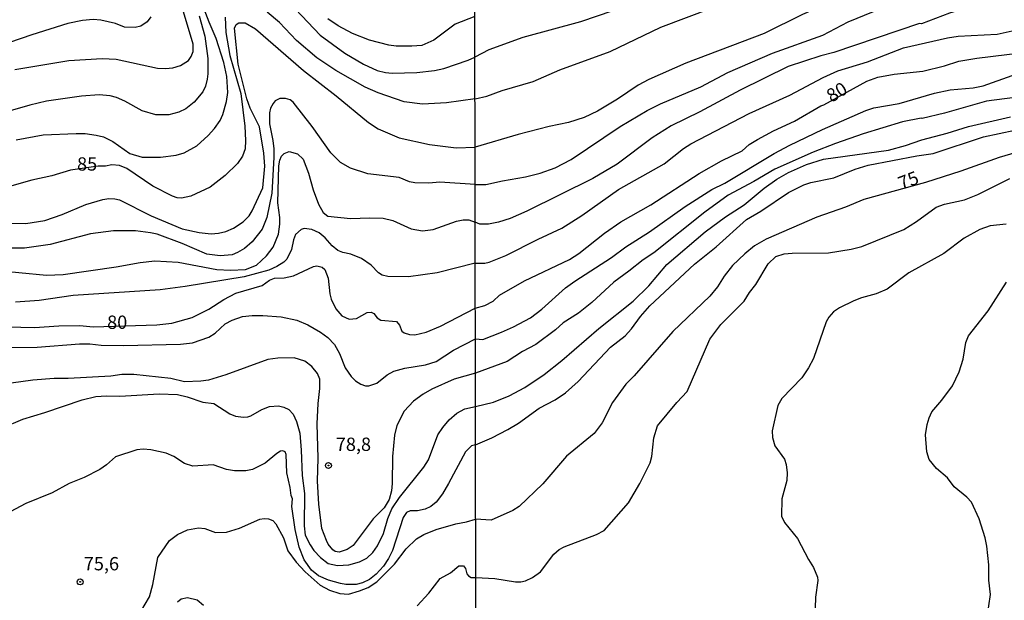
# Model space of a CAD drawing. Units: millimetres. Extents: x 183127 to 185543, y 1668740 to 1671516.
# Drawn here: x 184491 to 184676, y 1668874 to 1668983 of the extents above; entities that cross this region are included whole.
import ezdxf
from ezdxf.enums import TextEntityAlignment as Align

# ---------------------------------------------------------------- set-up
doc = ezdxf.new("R2010")
doc.units = ezdxf.units.MM
doc.header["$MEASUREMENT"] = 0
for name, color, linetype in [('IMAGEM', 7, 'Continuous'), ('V-CURVA_DE_NIVEL', 4, 'Continuous'), ('V-CURVA_MESTRA', 1, 'Continuous'), ('V-PONTO_DE_APARELHO', 4, 'Continuous'), ('V-TEXTO_DE_ALTIMETRIA', 7, 'Continuous'), ('X-LIMITE_1000', 7, 'Continuous')]:
    doc.layers.add(name, color=color, linetype=linetype)
picture_1 = doc.add_image_def('image1.jpg', size_in_pixel=(4025, 4626))

# ---------------------------------------------------------------- blocks, each defined once
blk = doc.blocks.new('805')
at = {"color": 0, "linetype": 'ByBlock', "lineweight": -2}
for radius in [0.562, 0.0806]:
    blk.add_circle((0, 0), radius, dxfattribs=at)

msp = doc.modelspace()

# ---------------------------------------------------------------- linework, layer by layer
at = {"layer": 'V-CURVA_DE_NIVEL'}
for points in [[(184672.99, 1669014.31), (184671.13, 1669012.65), (184669.77, 1669011.76), (184664.93, 1669009.6), (184662.51, 1669008.64), (184660.45, 1669008.05), (184652.03, 1669004.36), (184631.66, 1668997.04), (184625.25, 1668993.96), (184618.97, 1668991.65), (184610.44, 1668988.21), (184606.62, 1668986.34), (184602.59, 1668984.62), (184596.52, 1668982.57), (184585.7, 1668979.62), (184579.29, 1668977.33), (184576.69, 1668975.95)], [(184680.93, 1669000.96), (184671, 1668998.25), (184661.28, 1668994.19), (184656.19, 1668992.5), (184652.45, 1668990.97), (184640.53, 1668984.94), (184638.26, 1668983.97), (184631.02, 1668980.38), (184616.34, 1668974.8), (184609.38, 1668971.74), (184607.34, 1668970.68), (184603.48, 1668968.05), (184599.7, 1668965.8), (184597.2, 1668964.57), (184594.27, 1668963.64), (184590.66, 1668962.92), (184584.81, 1668961.37), (184576.72, 1668959.03)], [(184576.73, 1668952.02), (184578.74, 1668951.99), (184581.84, 1668952.71), (184586.17, 1668953.45), (184588.93, 1668954.13), (184591.77, 1668955.13), (184594.78, 1668956.72), (184603.95, 1668962.92), (184609.04, 1668965.93), (184611.54, 1668967.18), (184619.12, 1668970.34), (184624.23, 1668973.02), (184632.59, 1668976.65), (184642.06, 1668980.06), (184646.79, 1668982.55), (184651.54, 1668984.52), (184657.97, 1668986.49), (184660.58, 1668987.15), (184660.66, 1668987.06), (184668.28, 1668989.57), (184676.34, 1668992.65)], [(184490.53, 1668960.41), (184495.58, 1668961.36), (184501.8, 1668961.6), (184503.44, 1668961.58), (184505.56, 1668961.3), (184506.94, 1668960.93), (184508.69, 1668960.09), (184511.86, 1668957.82), (184514.15, 1668957.17), (184517.65, 1668957.13), (184520.54, 1668957.52), (184522.05, 1668957.95), (184524.47, 1668959.29), (184526.58, 1668961.19), (184527.79, 1668962.53), (184528.81, 1668964), (184529.3, 1668965.17), (184530.04, 1668967.58), (184530.25, 1668969.31), (184530.08, 1668972.29), (184529.52, 1668974.9), (184528.09, 1668979.46), (184526.76, 1668982.52), (184525.03, 1668987.14)], [(184683.18, 1668987.57), (184674.56, 1668986.49), (184670.87, 1668985.69), (184665.82, 1668984.2), (184660.58, 1668982.21), (184660.22, 1668982.23), (184644.11, 1668976.79), (184641.68, 1668976.16), (184635.56, 1668974.16), (184626.52, 1668969.75), (184618.97, 1668965.63), (184613.58, 1668963.04), (184609.97, 1668960.75), (184603.42, 1668955.81), (184598.86, 1668953.11), (184586.44, 1668947), (184583.28, 1668945.64), (184581.12, 1668944.95), (184579.21, 1668944.58), (184577.59, 1668944.58), (184576.74, 1668944.93)], [(184490.23, 1668973.63), (184500.38, 1668975.31), (184506.64, 1668975.66), (184509.31, 1668975.53), (184517.04, 1668973.88), (184518.57, 1668973.8), (184519.94, 1668973.93), (184521.36, 1668974.36), (184522.85, 1668975.33), (184523.41, 1668976.05), (184523.78, 1668977.02), (184523.78, 1668978.38), (184521.77, 1668985.07)], [(184543.01, 1668984.94), (184547.61, 1668980.06), (184552.25, 1668976.67), (184555.78, 1668974.62), (184558.3, 1668973.41), (184559.88, 1668973.06)], [(184524.86, 1668983.71), (184525.94, 1668979.85), (184526.5, 1668975.7), (184526.54, 1668972.81), (184526.39, 1668971.77), (184526.06, 1668970.45), (184525.55, 1668969.44), (184523.93, 1668967.5), (184522.35, 1668966.24), (184521.06, 1668965.59), (184519.16, 1668965.12), (184516.74, 1668965.12), (184514.19, 1668965.85), (184510.91, 1668967.69), (184509.38, 1668968.36), (184508.15, 1668968.66), (184506.08, 1668968.88), (184502.79, 1668968.62), (184496.19, 1668967.67), (184493.08, 1668966.93), (184482.97, 1668964.02)], [(184515.81, 1668983.49), (184515.12, 1668982.56), (184513.93, 1668981.74), (184512.86, 1668981.48), (184510.87, 1668981.53), (184509.14, 1668982.22), (184506.38, 1668982.87), (184505, 1668983), (184502.97, 1668982.82), (184500.2, 1668982.26), (184493.42, 1668980.15), (184484.79, 1668977.17)], [(184533.84, 1668968.08), (184532.2, 1668974.62), (184531.51, 1668981.4), (184531.81, 1668982.09), (184532.35, 1668982.39), (184533.54, 1668982.35), (184535.48, 1668981.25), (184544.46, 1668973.41), (184550.64, 1668968.68), (184556.72, 1668963.65), (184558.5, 1668962.49), (184562.47, 1668960.76), (184568.17, 1668959.51), (184573.18, 1668958.9), (184576.72, 1668959.03)], [(184576.68, 1668983.54), (184572.96, 1668982.11), (184568.99, 1668979.11), (184566.74, 1668978.12), (184564.84, 1668977.97), (184561.91, 1668977.99), (184560.53, 1668978.16), (184556.9, 1668979.09), (184553.66, 1668980.36), (184550.98, 1668981.81), (184549.06, 1668983.1)], [(184576.75, 1668937.2), (184578.55, 1668937.22), (184579.38, 1668937.39), (184582.52, 1668938.66), (184588.54, 1668941.74), (184593.04, 1668943.78), (184596.8, 1668946.15), (184603.65, 1668951.08), (184612.27, 1668955.91), (184615.89, 1668958.76), (184617.25, 1668959.65), (184628.22, 1668965.34), (184635.86, 1668968.77), (184642.1, 1668972.13), (184644.86, 1668973.34), (184650.46, 1668975.05), (184657.21, 1668977.68), (184665.44, 1668979.55), (184667.48, 1668979.85), (184674.78, 1668980.25), (184681.57, 1668981.74)], [(184559.88, 1668973.06), (184561.13, 1668972.93), (184565.79, 1668973.06), (184569.07, 1668973.41), (184570.84, 1668973.78), (184575.42, 1668975.35), (184576.69, 1668975.95)], [(184576.77, 1668922.99), (184578.18, 1668922.91), (184581.67, 1668924.24), (184583.92, 1668925.25), (184587.1, 1668926.97), (184589.24, 1668928.58), (184593.7, 1668932.58), (184595.46, 1668933.85), (184602.34, 1668938.3), (184605.05, 1668940.32), (184609.51, 1668943.12), (184616.17, 1668947.85), (184621.2, 1668951.06), (184623.66, 1668952.26), (184632.93, 1668957.85), (184635.84, 1668959.42), (184642.01, 1668962.36), (184650.12, 1668965.91), (184651.63, 1668966.38), (184656.4, 1668967.2), (184663.02, 1668969.18), (184665.95, 1668969.77), (184670.32, 1668970.15), (184672.15, 1668970.51), (184677.62, 1668972.45)], [(184576.73, 1668952.02), (184570.07, 1668952.47), (184568, 1668952.25), (184565.4, 1668952.3), (184564.41, 1668952.51), (184562.47, 1668953.33), (184556.6, 1668954.02), (184553.31, 1668955.1), (184551.43, 1668956.16), (184549.6, 1668957.93), (184546.1, 1668962.88), (184542.56, 1668967.47), (184542, 1668967.88), (184541.09, 1668968.19), (184540.06, 1668968.19), (184539.15, 1668967.75), (184538.76, 1668967.24), (184538.28, 1668966.37), (184538.07, 1668965.47), (184538.07, 1668963.4), (184538.72, 1668960.29), (184538.93, 1668958.69), (184538.93, 1668957.05), (184538.54, 1668950.4), (184537.59, 1668945.78), (184536.71, 1668943.62), (184534.85, 1668941.24), (184533.39, 1668939.99), (184532.09, 1668939.21), (184531.08, 1668938.82), (184528.85, 1668938.61), (184526.33, 1668938.89), (184521.71, 1668940.94), (184517, 1668942.67), (184515.73, 1668942.93), (184512.94, 1668943.27), (184508.8, 1668943.29), (184504.44, 1668942.75), (184496.88, 1668940.72), (184492.09, 1668940.03), (184488.67, 1668940.03)], [(184536.84, 1668951.35), (184537.21, 1668955.45), (184537.03, 1668957.87), (184536.22, 1668962.81), (184534.48, 1668966.33), (184533.84, 1668968.08)], [(184678.13, 1668968.37), (184672.82, 1668967.65), (184664.93, 1668965.4), (184660.73, 1668964.42), (184660.53, 1668964.49), (184657.04, 1668963.79), (184649.61, 1668961.52), (184644.43, 1668959.69), (184640.23, 1668958.1), (184633.06, 1668954.9), (184629.07, 1668952.54), (184624.28, 1668949.97), (184619.86, 1668946.79), (184610.31, 1668939.19), (184608.32, 1668937.88), (184605.62, 1668935.71), (184602.76, 1668933.68), (184598.64, 1668929.86), (184596.16, 1668927.82), (184593.27, 1668926), (184591.85, 1668924.7), (184588.16, 1668921.96), (184585.62, 1668920.65), (184582.73, 1668918.78), (184576.78, 1668916.57)], [(184576.79, 1668910.29), (184580.16, 1668911.13), (184583.13, 1668912.29), (184586.04, 1668913.88), (184589.69, 1668916.28), (184593, 1668918.91), (184599.98, 1668924.96), (184606.41, 1668930.09), (184609.36, 1668932.94), (184612.77, 1668936.99), (184619.94, 1668943.1), (184623.76, 1668945.9), (184627.24, 1668948.21), (184631.02, 1668951.29), (184633.4, 1668952.99), (184635.58, 1668954.26), (184638.98, 1668955.77), (184642.18, 1668956.74), (184654.41, 1668958.48), (184657.59, 1668959.31), (184660.66, 1668960.42), (184665.4, 1668961.62), (184669.43, 1668962.87), (184677.28, 1668964.72)], [(184576.8, 1668903.1), (184579.84, 1668904.42), (184582.86, 1668905.99), (184584.85, 1668907.18), (184588.76, 1668909.98), (184591.79, 1668911.57), (184593.72, 1668912.84), (184596.1, 1668914.98), (184602.14, 1668921.42), (184604.92, 1668923.58), (184606.11, 1668924.87), (184607.77, 1668927.19), (184609.55, 1668929.22), (184617.97, 1668937.01), (184621.98, 1668940.3), (184627.73, 1668945.41), (184630.39, 1668947), (184635.6, 1668950.53), (184638.51, 1668951.95), (184639.77, 1668952.37), (184644.14, 1668953.26), (184648.13, 1668954.88), (184650.59, 1668955.64), (184659.71, 1668957.38), (184662.77, 1668957.82), (184672.23, 1668960.99), (184678.13, 1668962.18)], [(184485.76, 1668935.97), (184496.19, 1668934.98), (184499.34, 1668935.11), (184509.31, 1668936.55), (184513.81, 1668937.36), (184516.53, 1668937.64), (184520.97, 1668937.44), (184528.23, 1668936.06), (184530.77, 1668935.93), (184533.58, 1668936.02), (184535.67, 1668936.88), (184537.55, 1668938.63), (184538.78, 1668940.25), (184539.8, 1668942.67), (184540.01, 1668944.57), (184540.01, 1668945.78), (184539.65, 1668948.54), (184539.84, 1668955.54), (184540.01, 1668956.59), (184540.33, 1668957.35), (184540.83, 1668957.83), (184541.79, 1668958.21), (184543.38, 1668957.78), (184544.42, 1668956.79), (184545.41, 1668954.16), (184546.29, 1668950.98), (184547.31, 1668948.33), (184548.19, 1668946.75), (184549.04, 1668946.08), (184553.31, 1668945.6), (184556.94, 1668945.73), (184559.45, 1668945.65), (184561.26, 1668945.26), (184564.71, 1668943.7), (184566.83, 1668943.27), (184568.86, 1668943.53), (184573.22, 1668945.13), (184574.47, 1668945.39), (184575.53, 1668945.34), (184576.74, 1668944.93)], [(184576.83, 1668878.15), (184580.44, 1668877.98), (184584.3, 1668877.34), (184585.32, 1668877.34), (184586.17, 1668877.55), (184587.52, 1668878.17), (184589.01, 1668879.25), (184591.51, 1668882.58), (184592.53, 1668883.43), (184593.46, 1668883.96), (184599.53, 1668886.23), (184601, 1668887.02), (184605.52, 1668892.22), (184607.7, 1668895.83), (184609.63, 1668899.69), (184609.91, 1668900.88), (184610.29, 1668904.42), (184610.99, 1668906.69), (184614.64, 1668911.06), (184616.55, 1668913.1), (184620.84, 1668922.94), (184622.89, 1668925.7), (184627.27, 1668930.09), (184628.26, 1668931.73), (184629.45, 1668933.21), (184631.76, 1668937.12), (184633.21, 1668938.49), (184634.8, 1668938.96), (184636.29, 1668939.09), (184643.12, 1668939.17), (184647.36, 1668939.85), (184649.4, 1668940.36), (184657.25, 1668943.52), (184659.67, 1668945.05), (184663.36, 1668947.72), (184664.93, 1668948.3), (184668.66, 1668949.12), (184671.19, 1668950.14), (184677.2, 1668953.11)], [(184489.19, 1668944.72), (184492.35, 1668944.65), (184495.89, 1668945.21), (184499.12, 1668946.34), (184503.57, 1668948.26), (184506.77, 1668949.19), (184507.93, 1668949.36), (184509.06, 1668949.32), (184509.92, 1668949.1), (184515.87, 1668946.14), (184521.71, 1668943.7), (184524.86, 1668943.01), (184527.15, 1668942.75), (184528.53, 1668942.84), (184529.91, 1668943.18), (184531.34, 1668943.77), (184533.15, 1668944.97), (184534.25, 1668946.14), (184534.87, 1668947.07), (184536.84, 1668951.35)], [(184576.75, 1668937.2), (184569.59, 1668935.41), (184564.2, 1668934.66), (184560.35, 1668934.72), (184559.27, 1668934.98), (184558.56, 1668935.39), (184557.2, 1668936.84), (184555.39, 1668938.13), (184553.4, 1668938.91), (184551.85, 1668939.25), (184550.94, 1668939.62), (184549.86, 1668940.46), (184548.54, 1668941.98), (184547.44, 1668942.93), (184546.02, 1668943.57), (184544.64, 1668943.75), (184544.03, 1668943.57), (184542.99, 1668942.64), (184542.6, 1668941.59), (184542.24, 1668939.82), (184541.37, 1668937.96), (184540.77, 1668937.44), (184539.47, 1668936.6), (184537.99, 1668935.93), (184533.32, 1668934.63), (184522.27, 1668932.82), (184517.56, 1668932.22), (184501.2, 1668931.14), (184494.85, 1668930.23), (184490.4, 1668929.89)], [(184676.52, 1668944.54), (184673.46, 1668944.27), (184671.55, 1668943.57), (184668.58, 1668941.91), (184664.76, 1668939.02), (184658.18, 1668935.43), (184654.11, 1668932.36), (184652.07, 1668931.45), (184649.31, 1668930.73), (184647.87, 1668930.18), (184645.2, 1668928.84), (184644.07, 1668928.1), (184643.16, 1668927.1), (184642.65, 1668926.21), (184640.27, 1668919.29), (184639.38, 1668917.55), (184638.11, 1668915.66), (184634.35, 1668911.78), (184633.59, 1668910.47), (184632.53, 1668905.71), (184632.61, 1668904.45), (184633.06, 1668902.91), (184634.82, 1668900.41), (184635.14, 1668899.39), (184635.35, 1668897.82), (184635.31, 1668896.42), (184634.37, 1668892.94), (184634.28, 1668889.71), (184634.86, 1668888.5), (184637.32, 1668885.53), (184639.33, 1668881.55), (184640.32, 1668880.07), (184641.04, 1668878.22), (184641.1, 1668877.61), (184640.67, 1668874.5), (184640.59, 1668872.39)], [(184672.59, 1668868.58), (184673.53, 1668874.98), (184673.25, 1668877.66), (184673.25, 1668880.55), (184672.89, 1668884.03), (184672.55, 1668885.64), (184671.4, 1668889.18), (184669.98, 1668892.32), (184669.09, 1668893.27), (184666.73, 1668895.19), (184665.46, 1668896.89), (184663.42, 1668898.67), (184662.03, 1668900.32), (184661.59, 1668901.79), (184661.36, 1668904.95), (184661.64, 1668906.9), (184662, 1668908.17), (184662.53, 1668909.32), (184664.38, 1668911.46), (184666.41, 1668914.2), (184667.67, 1668916.79), (184668.43, 1668919.21), (184668.92, 1668922.35), (184669.43, 1668923.58), (184673.12, 1668928.25), (184676.58, 1668933.68)], [(184489.02, 1668921.38), (184494.46, 1668921.42), (184502.41, 1668922.07), (184504.37, 1668922.07), (184506.46, 1668921.79), (184510.65, 1668921.77), (184521.4, 1668921.98), (184523.61, 1668922.29), (184526.67, 1668923.32), (184527.92, 1668924.06), (184529.78, 1668925.81), (184531.1, 1668926.52), (184533.02, 1668927.21), (184534.83, 1668927.42), (184536.82, 1668927.38), (184540.27, 1668927.12), (184543.21, 1668926.52), (184545.28, 1668925.67), (184547.7, 1668924.29), (184549.06, 1668923.26), (184550.29, 1668921.96), (184551.22, 1668920.26), (184552.34, 1668917.58), (184553.42, 1668915.96), (184554.24, 1668915.14), (184555.23, 1668914.51), (184556.16, 1668914.17), (184556.75, 1668914.17), (184558.24, 1668914.69), (184560.22, 1668916.26), (184561.48, 1668916.93), (184563.52, 1668917.47), (184567.43, 1668918.1), (184569.38, 1668918.76), (184572.66, 1668920.9), (184576.77, 1668922.99)], [(184576.78, 1668916.57), (184572.79, 1668915.46), (184568.6, 1668913.54), (184566.96, 1668912.61), (184565.15, 1668911.32), (184563.37, 1668909.4), (184561.99, 1668906.72), (184561.56, 1668904.89), (184561.21, 1668900.93), (184561.17, 1668895.86), (184561.02, 1668894.48), (184560.57, 1668892.84), (184559.64, 1668891.29), (184557.59, 1668889.17), (184553.79, 1668884.2), (184552.71, 1668883.42), (184551.16, 1668882.91), (184550.46, 1668883.08), (184550.01, 1668883.4), (184549.14, 1668884.46), (184548.78, 1668885.15), (184547.96, 1668887.4), (184547.35, 1668891.93), (184547.14, 1668896.29), (184547.27, 1668900.57), (184547.05, 1668907.05), (184547.22, 1668910.85), (184547.57, 1668913.65), (184547.53, 1668915.42), (184547.14, 1668916.5), (184546.08, 1668917.84), (184544.76, 1668918.79), (184542.74, 1668919.44), (184539.67, 1668919.39), (184537.81, 1668919.13), (184529.87, 1668916.24), (184526.63, 1668915.25), (184525.2, 1668915.03), (184522.14, 1668914.95), (184519.55, 1668915.53), (184512.6, 1668916.28), (184510.37, 1668916.28), (184508.28, 1668915.98), (184500.25, 1668915.57), (184497.66, 1668915.59), (184493.64, 1668915.25), (184487.77, 1668914.43)], [(184487.94, 1668906.27), (184491.74, 1668907.91), (184495.89, 1668909.16), (184502.92, 1668911.58), (184505.47, 1668912.18), (184507.5, 1668912.33), (184510.01, 1668912.27), (184517.39, 1668912.7), (184520.8, 1668912.53), (184522.61, 1668912.14), (184525.55, 1668911.1), (184527.67, 1668910.84), (184530.65, 1668908.92), (184531.72, 1668908.51), (184533.19, 1668908.3), (184534.01, 1668908.34), (184534.62, 1668908.55), (184536.67, 1668909.74), (184538.09, 1668910.28), (184539.76, 1668910.41), (184540.79, 1668910.18), (184541.7, 1668909.76), (184542.52, 1668908.86), (184543.18, 1668907.48), (184543.77, 1668905.32), (184544.07, 1668902.12), (184544.24, 1668897.33), (184544.68, 1668893.96), (184544.63, 1668887.87), (184544.82, 1668886.14), (184545.71, 1668884.29), (184546.42, 1668883.25), (184547.67, 1668881.92), (184549.15, 1668880.79), (184550.85, 1668880.4), (184553.01, 1668880.57), (184555, 1668881.11), (184556.4, 1668881.78), (184557.52, 1668882.86), (184558.41, 1668884.12), (184559.53, 1668886.41), (184560.35, 1668889.26), (184561.1, 1668891.07), (184562.51, 1668893.23), (184567.09, 1668898.89), (184567.95, 1668900.27), (184569.72, 1668904.95), (184570.65, 1668906.36), (184571.85, 1668907.82), (184573.26, 1668909.05), (184574.77, 1668909.85), (184576.79, 1668910.29)], [(184576.8, 1668903.1), (184576.05, 1668902.88), (184574.92, 1668901.78), (184571.71, 1668895.82), (184570.58, 1668893.92), (184569.38, 1668892.34), (184568.42, 1668891.52), (184567.35, 1668891), (184565.92, 1668890.68), (184564.54, 1668890.68), (184563.83, 1668890.4), (184563.2, 1668889.43), (184561.19, 1668883.27), (184560.48, 1668881.74), (184559.51, 1668880.32), (184558.13, 1668878.82), (184556.87, 1668877.81), (184555.56, 1668877.18), (184554.35, 1668876.86), (184552.45, 1668876.86), (184551.41, 1668877.03), (184549.17, 1668877.68), (184547.31, 1668878.5), (184545.99, 1668879.54), (184544.59, 1668881.48), (184543.68, 1668883.9), (184542.9, 1668887.18), (184542.3, 1668891.5), (184542.41, 1668892.93), (184542.15, 1668893.57), (184542, 1668895.09), (184541.33, 1668897.81), (184541.24, 1668901.26), (184541.03, 1668901.78), (184540.58, 1668901.97), (184540.18, 1668901.93), (184539.45, 1668901.45), (184537.29, 1668899.66), (184534.88, 1668898.49), (184533.67, 1668898.23), (184531.55, 1668898.19), (184530, 1668898.49), (184527.54, 1668899.36), (184523.69, 1668899.06), (184522.1, 1668899.62), (184520.15, 1668900.93), (184518.68, 1668901.52), (184515.79, 1668902.16), (184514.37, 1668902.29), (184513.16, 1668902.16), (184509.14, 1668900.85), (184507.5, 1668899.36), (184506.21, 1668898.45), (184503.31, 1668896.96), (184500.46, 1668895.82), (184497.27, 1668894.05), (184492.3, 1668892.06), (184488.46, 1668889.99)], [(184565.85, 1668872.85), (184568.04, 1668875.24), (184570.13, 1668877.99), (184572.1, 1668879.08), (184573.65, 1668880.34), (184574.54, 1668880.36), (184574.94, 1668879.86), (184575.18, 1668878.85), (184575.46, 1668878.5), (184575.98, 1668878.2), (184576.83, 1668878.15)], [(184520.84, 1668873.63), (184521.53, 1668874.18), (184522.7, 1668874.4), (184524.49, 1668873.97), (184525.7, 1668872.99)]]:
    msp.add_lwpolyline(points, dxfattribs=at)
at = {"layer": 'V-CURVA_MESTRA'}
for points in [[(184576.71, 1668968.09), (184578.91, 1668968.62), (184581.8, 1668969.64), (184587.61, 1668971.36), (184592.66, 1668973.55), (184602.08, 1668977), (184611.63, 1668981.57), (184621.26, 1668985.17), (184626.52, 1668986.93), (184630.26, 1668988.5), (184639.68, 1668991.81), (184645.45, 1668994.38), (184649.25, 1668996.48), (184654.04, 1668998.52), (184658.78, 1669000.28), (184664.93, 1669002.02), (184668.83, 1669003.42), (184672.95, 1669005.42), (184674.86, 1669006.54), (184678.21, 1669009.36)], [(184576.71, 1668968.09), (184571.32, 1668967.36), (184566.83, 1668967.09), (184563.37, 1668967.52), (184558.54, 1668969.22), (184556.08, 1668970.32), (184550.59, 1668973.39), (184546.96, 1668975.78), (184543.14, 1668979.07), (184539.99, 1668982.43), (184537.64, 1668984.36)], [(184529.78, 1668983.43), (184529.89, 1668980.54), (184530.66, 1668976.22), (184532.74, 1668969.1), (184533.45, 1668962.96), (184533.62, 1668960.28), (184533.51, 1668958.73), (184533, 1668957.35), (184532.07, 1668955.97), (184529.8, 1668953.72), (184526.97, 1668951.52), (184523.35, 1668949.79), (184521.58, 1668949.45), (184520.76, 1668949.49), (184519.85, 1668949.79), (184516.18, 1668951.69), (184511.3, 1668955), (184509.92, 1668955.58), (184508.49, 1668955.69), (184507.29, 1668955.45), (184505.88, 1668955.45), (184500.72, 1668954.67), (184497.22, 1668953.61), (184493.42, 1668952.84), (184489.28, 1668951.63)], [(184483.62, 1668925.42), (184493.94, 1668925.13), (184498.52, 1668925.44), (184502.45, 1668925.5), (184504.95, 1668925.24), (184516.91, 1668925.63), (184519.72, 1668925.96), (184523.56, 1668927.04), (184526.67, 1668928.57), (184529.52, 1668930.41), (184531.79, 1668931.61), (184536.69, 1668933.04), (184538.07, 1668934.05), (184539.02, 1668934.38), (184540.84, 1668934.46), (184542.61, 1668934.85), (184546.34, 1668936.62), (184547.01, 1668936.73), (184548, 1668936.49), (184548.52, 1668936.02), (184549.13, 1668934.38), (184549.45, 1668931.49), (184549.71, 1668930.45), (184550.53, 1668928.64), (184551.71, 1668927.32), (184553.07, 1668926.69), (184554.44, 1668926.8), (184556.47, 1668927.94), (184557.2, 1668928.05), (184557.7, 1668927.77), (184558.34, 1668926.93), (184558.99, 1668926.5), (184561.95, 1668926.24), (184562.49, 1668925.57), (184562.96, 1668924.47), (184563.41, 1668924.12), (184564.37, 1668923.8), (184565.4, 1668923.78), (184567.52, 1668924.29), (184570.24, 1668925.42), (184576.76, 1668928.78), (184578.57, 1668929.28), (184580.14, 1668930.09), (184581.33, 1668931.19), (184586, 1668933.93), (184594.44, 1668937.94), (184596.18, 1668939.04), (184601.02, 1668942.84), (184604.12, 1668944.97), (184609.76, 1668948.21), (184618.82, 1668954.09), (184623, 1668956.47), (184626.88, 1668958.35), (184628.24, 1668959.52), (184629.75, 1668960.48), (184632.76, 1668962.09), (184636.75, 1668963.91), (184641.67, 1668966.78), (184642.24, 1668966.95), (184650.33, 1668971.44), (184652.37, 1668972.15), (184655.42, 1668972.74), (184660.81, 1668973.31), (184664.89, 1668974.31), (184667.6, 1668975.18), (184671, 1668975.75), (184685.85, 1668977.58)], [(184680.93, 1668958.76), (184675.2, 1668957.08), (184667.99, 1668954.49), (184661.32, 1668952.41), (184649.78, 1668949.21), (184646.3, 1668947.74), (184640.91, 1668945.88), (184631.41, 1668941.72), (184629.24, 1668940.51), (184627.37, 1668938.98), (184625.1, 1668936.8), (184623.53, 1668934.8), (184622.26, 1668932.77), (184620.84, 1668931.01), (184613.88, 1668924.4), (184606.6, 1668916.06), (184605.03, 1668914.48), (184602.52, 1668911.06), (184600.59, 1668907.2), (184599.09, 1668905.22), (184593.89, 1668900.94), (184589.43, 1668895.74), (184585.02, 1668891.51), (184583.83, 1668890.73), (184579.73, 1668888.95), (184576.82, 1668889.15)], [(184513.95, 1668871.77), (184515.55, 1668874.53), (184516.2, 1668876.86), (184517.11, 1668881.92), (184519.31, 1668885.15), (184520.82, 1668886.23), (184522.7, 1668887.12), (184524.73, 1668887.53), (184525.98, 1668887.38), (184527.97, 1668886.64), (184530, 1668886.67), (184532.46, 1668887.46), (184536.3, 1668889.13), (184537.12, 1668889.28), (184537.94, 1668889.21), (184538.72, 1668888.89), (184539.3, 1668888.28), (184540.73, 1668885.63), (184541.55, 1668883.21), (184543.08, 1668881.05), (184544.79, 1668879.24), (184547.63, 1668876.75), (184549.34, 1668875.8), (184551.33, 1668875.16), (184552.93, 1668875.07), (184555, 1668875.65), (184556.64, 1668876.3), (184558.28, 1668877.36), (184561.58, 1668880.7), (184563.78, 1668883.58), (184565.71, 1668885.46), (184567.09, 1668886.23), (184569.42, 1668887.18), (184573.09, 1668888.26), (184575.12, 1668888.65)], [(184575.12, 1668888.65), (184576.82, 1668889.15)]]:
    msp.add_lwpolyline(points, dxfattribs=at)
at = {"layer": 'X-LIMITE_1000'}
msp.add_line((184577.02, 1668741.87), (184573.14, 1671513.28), dxfattribs=at)

# ---------------------------------------------------------------- block references
at = {"layer": 'V-PONTO_DE_APARELHO', "xscale": 0.999998301267624, "yscale": 0.999998301267624, "zscale": 0.999998301267624}
for p in [(184549.17, 1668899.21), (184502.52, 1668877.35)]:
    msp.add_blockref('805', p, dxfattribs=at)

# ---------------------------------------------------------------- texts
at = {"layer": 'V-TEXTO_DE_ALTIMETRIA'}
for s, rotation, p in [('80', 31, (184644.09, 1668966.66)), ('75', 21, (184657.08, 1668950.21))]:
    msp.add_text(s, height=2.5, rotation=rotation, dxfattribs=at).set_placement(p, align=Align.BOTTOM_LEFT)
for s, p in [('85', (184501.94, 1668953.83)), ('80', (184507.59, 1668924.1)), ('78,8', (184550.55, 1668901.17)), ('75,6', (184503.21, 1668878.74))]:
    msp.add_text(s, height=2.5, dxfattribs=at).set_placement(p, align=Align.BOTTOM_LEFT)

# ---------------------------------------------------------------- referenced raster images: frames only (the image files are external)
at = {"layer": 'IMAGEM'}
image = msp.add_image(picture_1, insert=(183127.12, 1668739.81), size_in_units=(2415.91, 2776.64), dxfattribs=at)
image.dxf.flags = 7

doc.saveas('drawing.dxf')
